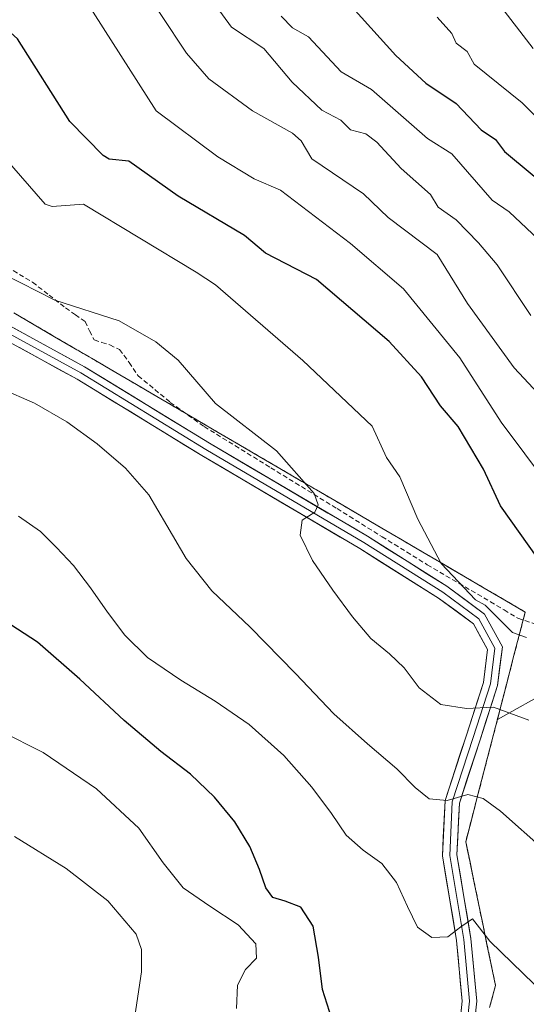
# Model space of a CAD drawing. Units: metres. Extents: x 607226 to 610674, y 4743147 to 4745515.
# Drawn here: x 608184 to 608290, y 4745037 to 4745242 of the extents above; entities that cross this region are included whole.
import ezdxf

# ---------------------------------------------------------------- set-up
doc = ezdxf.new("R2010")
doc.units = ezdxf.units.M
doc.header["$MEASUREMENT"] = 0
doc.linetypes.add('TRAZOS', pattern=[0.75, 0.5, -0.25])
doc.linetypes.add('TRAZOSX2', pattern=[1.5, 1, -0.5])
for name, color, linetype, lineweight in [('Alambrada', 19, 'TRAZOS', 0), ('Arbolado forestal CxS', 92, 'Continuous', 0), ('Curva de nivel maestra', 36, 'Continuous', 30), ('Curva de nivel normal', 36, 'Continuous', 0), ('Instalación militar', 135, 'TRAZOSX2', 0), ('Instalación militar CxS', 135, 'Continuous', 0), ('Layer 0', 7, 'Continuous', 0), ('Núcleo urbano CxS', 19, 'Continuous', 0), ('Senda', 19, 'TRAZOSX2', 0)]:
    doc.layers.add(name, color=color, linetype=linetype, lineweight=lineweight)

# ---------------------------------------------------------------- blocks, each defined once
blk = doc.blocks.new('*U155')
at = {"layer": 'Arbolado forestal CxS', "color": 92, "linetype": 'Continuous', "lineweight": 0}
blk.add_polyline3d([(608281.9971, 4745036.4123, 503.208), (608283.2321, 4745041.0091, 503.7915), (608282.3499, 4745045.2725, 504.2209), (608281.4679, 4745049.5359, 504.8255), (608280.5857, 4745053.7995, 505.4147), (608279.7037, 4745058.0629, 505.6837), (608278.8217, 4745062.3263, 506.0761), (608277.9395, 4745066.5897, 506.7133), (608277.0575, 4745070.8533, 507.1232), (608278.2923, 4745075.6215, 508.3336), (608279.5273, 4745080.3897, 509.8396), (608280.7623, 4745085.1579, 511.135), (608281.9971, 4745089.9261, 512.2064), (608283.2321, 4745094.6943, 513.2727), (608283.6315, 4745096.2362, 513.6439), (608294.7717, 4745102.4613, 516.6988)], dxfattribs=at)
blk = doc.blocks.new('*U189')
at = {"layer": 'Curva de nivel normal', "color": 36, "linetype": 'Continuous', "lineweight": 0}
blk.add_polyline3d([(608198.06, 4745245.58, 530), (608212.76, 4745222.61, 530), (608225.55, 4745213.07, 530), (608233.09, 4745208.46, 530), (608238.6, 4745206.12, 530), (608253.09, 4745195.06, 530), (608264.14, 4745185.66, 530), (608275.8, 4745171.32, 530), (608284.41, 4745157.93, 530), (608298.96, 4745138.48, 530)], dxfattribs=at)
blk = doc.blocks.new('*U190')
at = {"layer": 'Curva de nivel normal', "color": 36, "linetype": 'Continuous', "lineweight": 0}
blk.add_polyline3d([(608203.09, 4745258.74, 535), (608219.09, 4745234.58, 535), (608223.69, 4745229.21, 535), (608232.79, 4745222.61, 535), (608241.09, 4745217.93, 535), (608242.85, 4745216.37, 535), (608245.09, 4745212.61, 535), (608255.83, 4745205.35, 535), (608260.92, 4745200.44, 535), (608271.09, 4745192.77, 535), (608277.45, 4745182.61, 535), (608287.09, 4745169.22, 535), (608297.09, 4745158.61, 535)], dxfattribs=at)
blk = doc.blocks.new('*U206')
at = {"layer": 'Curva de nivel normal', "color": 36, "linetype": 'Continuous', "lineweight": 0}
blk.add_polyline3d([(608221.71, 4745249.23, 540), (608228.42, 4745239.94, 540), (608235.09, 4745235.52, 540), (608240.99, 4745228.51, 540), (608247.17, 4745222.69, 540), (608251.14, 4745220.66, 540), (608253.09, 4745218.61, 540), (608256.28, 4745217.8, 540), (608258.58, 4745216.1, 540), (608263.61, 4745210.61, 540), (608269.72, 4745205.24, 540), (608271.31, 4745202.61, 540), (608275.09, 4745199.94, 540), (608279.69, 4745195.21, 540), (608283.57, 4745190.61, 540), (608290.56, 4745180.08, 540)], dxfattribs=at)
blk = doc.blocks.new('*U208')
at = {"layer": 'Curva de nivel normal', "color": 36, "linetype": 'Continuous', "lineweight": 0}
blk.add_polyline3d([(608271.09, 4745242.06, 555), (608274.2, 4745238.61, 555), (608275.09, 4745236.61, 555), (608277.36, 4745234.88, 555), (608278.77, 4745232.29, 555), (608288.76, 4745224.28, 555), (608297.09, 4745215.93, 555)], dxfattribs=at)
blk = doc.blocks.new('*U214')
at = {"layer": 'Curva de nivel normal', "color": 36, "linetype": 'Continuous', "lineweight": 0}
blk.add_polyline3d([(608238.72, 4745242.24, 545), (608241.09, 4745239.85, 545), (608244.4, 4745237.92, 545), (608251.16, 4745230.68, 545), (608257.49, 4745227.01, 545), (608269.09, 4745216.85, 545), (608274.16, 4745213.68, 545), (608282.55, 4745204.07, 545), (608286.08, 4745201.6, 545), (608293.29, 4745194.81, 545)], dxfattribs=at)
blk = doc.blocks.new('*U215')
at = {"layer": 'Curva de nivel normal', "color": 36, "linetype": 'Continuous', "lineweight": 0}
blk.add_polyline3d([(608283.62, 4745245.14, 560), (608291.09, 4745235.52, 560)], dxfattribs=at)
blk = doc.blocks.new('*U218')
at = {"layer": 'Curva de nivel maestra', "color": 36, "linetype": 'Continuous', "lineweight": 30}
blk.add_polyline3d([(608250.22, 4745247.74, 550), (608262.57, 4745234.09, 550), (608268.8, 4745228.32, 550), (608275.09, 4745224.14, 550), (608280.27, 4745218.61, 550), (608283.22, 4745216.61, 550), (608285.09, 4745214.15, 550), (608296.58, 4745204.61, 550)], dxfattribs=at)

msp = doc.modelspace()

# ---------------------------------------------------------------- linework, layer by layer
at = {"layer": 'Alambrada', "color": 19, "linetype": 'TRAZOS', "lineweight": 0}
msp.add_polyline3d([(608281.9971, 4745036.4123, 503.1669), (608283.2321, 4745041.0091, 503.7683), (608282.3499, 4745045.2725, 504.1514), (608281.4679, 4745049.5359, 504.8013), (608280.5857, 4745053.7995, 505.3647), (608279.7037, 4745058.0629, 505.7443), (608278.8217, 4745062.3263, 506.162), (608277.9395, 4745066.5897, 506.6539), (608277.0575, 4745070.8533, 507.3658), (608278.2923, 4745075.6215, 508.7326), (608279.5273, 4745080.3897, 510.0935), (608280.7623, 4745085.1579, 511.3702), (608281.9971, 4745089.9261, 512.4693), (608283.2321, 4745094.6943, 513.4912), (608284.4671, 4745099.4625, 515.0829), (608285.7019, 4745104.2307, 516.792), (608286.9369, 4745108.9989, 518.2228), (608288.1719, 4745113.7671, 519.8429), (608289.4067, 4745118.5353, 521.3931), (608285.1573, 4745121.0205, 521.2898), (608280.9079, 4745123.5057, 520.9157), (608276.6585, 4745125.9911, 520.5315), (608272.4089, 4745128.4763, 520.0727), (608268.1595, 4745130.9615, 519.0519), (608263.9101, 4745133.4469, 518.26), (608259.6607, 4745135.9321, 517.3592), (608255.4111, 4745138.4173, 516.4695), (608251.1617, 4745140.9027, 515.8442), (608246.9123, 4745143.3879, 515.4915), (608242.6629, 4745145.8731, 514.859), (608238.4133, 4745148.3585, 514.4411), (608234.1639, 4745150.8437, 514.2846), (608229.9145, 4745153.3289, 514.1028), (608225.6651, 4745155.8141, 513.8973), (608221.4155, 4745158.2995, 513.6758), (608217.1661, 4745160.7847, 513.3138), (608212.9167, 4745163.2699, 513.0521), (608208.6673, 4745165.7553, 512.828), (608204.4177, 4745168.2405, 512.664), (608200.1683, 4745170.7257, 512.7374), (608195.9189, 4745173.2111, 512.7464), (608191.6695, 4745175.6963, 512.617), (608187.4199, 4745178.1815, 512.4258), (608183.1705, 4745180.6669, 512.3896)], dxfattribs=at)
at = {"layer": 'Arbolado forestal CxS', "color": 92, "linetype": 'Continuous', "lineweight": 0}
for points in [[(608294.7717, 4745102.4613, 516.6988), (608283.6315, 4745096.2362, 513.6439), (608284.4671, 4745099.4625, 514.5678), (608285.7019, 4745104.2307, 516.1281), (608286.9369, 4745108.9989, 517.7871), (608288.1719, 4745113.7671, 519.329), (608289.4067, 4745118.5353, 520.8026), (608285.1573, 4745121.0205, 520.9178), (608280.9079, 4745123.5057, 520.7421), (608276.6585, 4745125.9911, 520.3389), (608274.0287, 4745127.529, 519.938), (608272.4089, 4745128.4763, 519.7089), (608268.1595, 4745130.9615, 519.3591), (608263.9101, 4745133.4469, 518.4283), (608259.6607, 4745135.9321, 517.7456), (608255.4111, 4745138.4173, 516.8411), (608251.1617, 4745140.9027, 516.0942), (608246.9123, 4745143.3879, 515.3563), (608242.6629, 4745145.8731, 514.9996), (608238.4133, 4745148.3585, 514.5288), (608234.1639, 4745150.8437, 514.2819), (608229.9145, 4745153.3289, 513.998), (608225.6651, 4745155.8141, 513.8209), (608221.4155, 4745158.2995, 513.5162), (608217.1661, 4745160.7847, 513.2455), (608212.9167, 4745163.2699, 512.8857), (608208.6673, 4745165.7553, 512.7564), (608204.4177, 4745168.2405, 512.4794), (608200.1683, 4745170.7257, 512.3745), (608195.9189, 4745173.2111, 512.3146), (608191.6695, 4745175.6963, 512.3151), (608187.4199, 4745178.1815, 512.1408), (608183.1705, 4745180.6669, 512.0909)], [(608283.6315, 4745096.2362, 513.6439), (608284.4671, 4745099.4625, 514.5678), (608285.7019, 4745104.2307, 516.1281), (608286.9369, 4745108.9989, 517.7871), (608288.1719, 4745113.7671, 519.329), (608289.4067, 4745118.5353, 520.8026), (608285.1573, 4745121.0205, 520.9178), (608280.9079, 4745123.5057, 520.7421), (608276.6585, 4745125.9911, 520.3389), (608274.0287, 4745127.529, 519.938), (608272.4089, 4745128.4763, 519.7089), (608268.1595, 4745130.9615, 519.3591), (608263.9101, 4745133.4469, 518.4283), (608259.6607, 4745135.9321, 517.7456), (608255.4111, 4745138.4173, 516.8411), (608251.1617, 4745140.9027, 516.0942), (608246.9123, 4745143.3879, 515.3563), (608242.6629, 4745145.8731, 514.9996), (608238.4133, 4745148.3585, 514.5288), (608234.1639, 4745150.8437, 514.2819), (608229.9145, 4745153.3289, 513.998), (608225.6651, 4745155.8141, 513.8209), (608221.4155, 4745158.2995, 513.5162), (608217.1661, 4745160.7847, 513.2455), (608212.9167, 4745163.2699, 512.8857), (608208.6673, 4745165.7553, 512.7564), (608204.4177, 4745168.2405, 512.4794), (608200.1683, 4745170.7257, 512.3745), (608195.9189, 4745173.2111, 512.3146), (608191.6695, 4745175.6963, 512.3151), (608187.4199, 4745178.1815, 512.1408), (608183.1705, 4745180.6669, 512.0909)], [(608411.2781, 4745064.6501, 534.0946), (608404.9621, 4745067.5211, 533.4781), (608402.4775, 4745077.4871, 536.1549), (608388.3047, 4745089.3081, 536.6748), (608380.4353, 4745089.1735, 534.5091), (608366.8411, 4745093.9317, 530.8976), (608359.5915, 4745095.6375, 528.3688), (608351.4891, 4745097.3433, 526.2686), (608339.1221, 4745104.1667, 524.4373), (608329.3141, 4745113.1221, 525.7945), (608316.9473, 4745117.3869, 523.9655), (608308.8447, 4745112.2695, 520.716), (608294.7717, 4745102.4613, 516.6988), (608283.6315, 4745096.2362, 513.6439)], [(608411.2781, 4745064.6501, 534.0946), (608404.9621, 4745067.5211, 533.4781), (608402.4775, 4745077.4871, 536.1549), (608388.3047, 4745089.3081, 536.6748), (608380.4353, 4745089.1735, 534.5091), (608366.8411, 4745093.9317, 530.8976), (608359.5915, 4745095.6375, 528.3688), (608351.4891, 4745097.3433, 526.2686), (608339.1221, 4745104.1667, 524.4373), (608329.3141, 4745113.1221, 525.7945), (608316.9473, 4745117.3869, 523.9655), (608308.8447, 4745112.2695, 520.716), (608294.7717, 4745102.4613, 516.6988), (608283.6315, 4745096.2362, 513.6439)], [(608283.6315, 4745096.2362, 513.6439), (608283.2321, 4745094.6943, 513.2727), (608281.9971, 4745089.9261, 512.2064), (608280.7623, 4745085.1579, 511.135), (608279.5273, 4745080.3897, 509.8396), (608278.2923, 4745075.6215, 508.3336), (608277.0575, 4745070.8533, 507.1232), (608277.9395, 4745066.5897, 506.7133), (608278.8217, 4745062.3263, 506.0761), (608279.7037, 4745058.0629, 505.6837), (608280.5857, 4745053.7995, 505.4147), (608281.4679, 4745049.5359, 504.8255), (608282.3499, 4745045.2725, 504.2209), (608283.2321, 4745041.0091, 503.7915), (608281.9971, 4745036.4123, 503.208)]]:
    msp.add_polyline3d(points, dxfattribs=at)
at = {"layer": 'Curva de nivel maestra', "color": 36, "linetype": 'Continuous', "lineweight": 30}
for points in [[(608292.07, 4745129.59, 525), (608284.24, 4745140.61, 525), (608280.71, 4745148.23, 525), (608275.51, 4745157.03, 525), (608271.8, 4745161.32, 525), (608267.87, 4745167.39, 525), (608261.17, 4745174.69, 525), (608246.04, 4745187.56, 525), (608235.5, 4745193.02, 525), (608231.09, 4745196.69, 525), (608217.32, 4745204.84, 525), (608207.09, 4745212.15, 525), (608203.02, 4745212.54, 525), (608201.78, 4745213.3, 525), (608194.86, 4745220.38, 525), (608183.98, 4745237.5, 525), (608178.69, 4745242.21, 525)], [(608249.22, 4745034.1, 500), (608247.32, 4745040.2, 500), (608246.48, 4745046.89, 500), (608245.38, 4745053.33, 500), (608242.82, 4745057.25, 500), (608239.55, 4745058.53, 500), (608237, 4745059.25, 500), (608235.56, 4745061.26, 500), (608234.25, 4745065.06, 500), (608232.24, 4745069.87, 500), (608229.1, 4745074.97, 500), (608224.89, 4745080.1, 500), (608219.92, 4745084.88, 500), (608213.75, 4745089.59, 500), (608206.1, 4745096.01, 500), (608196.92, 4745104.63, 500), (608188.14, 4745112.28, 500), (608181.2, 4745116.76, 500)]]:
    msp.add_polyline3d(points, dxfattribs=at)
at = {"layer": 'Curva de nivel normal', "color": 36, "linetype": 'Continuous', "lineweight": 0}
for points in [[(608289.7, 4745113.22, 520), (608286.75, 4745114.27, 520), (608281.09, 4745119.95, 520), (608279.09, 4745121.09, 520), (608271.97, 4745128.61, 520), (608267.09, 4745137.84, 520), (608263.4, 4745146.61, 520), (608260.6, 4745150.61, 520), (608257.63, 4745157.15, 520), (608243.21, 4745170.73, 520), (608225.09, 4745186.48, 520), (608221.09, 4745189.08, 520), (608197.66, 4745203.18, 520), (608191.18, 4745202.7, 520), (608189.71, 4745203.23, 520), (608181.32, 4745212.84, 520), (608179.54, 4745217.06, 520), (608177.09, 4745220.61, 520), (608175.35, 4745228.87, 520), (608173.09, 4745230.31, 520), (608170.8, 4745230.32, 520), (608168.78, 4745232.61, 520), (608164.98, 4745234.61, 520), (608157.38, 4745244.61, 520)], [(608181.14, 4745188.66, 515), (608191.73, 4745183.25, 515), (608205.09, 4745179.01, 515), (608212.72, 4745174.61, 515), (608217.32, 4745170.84, 515), (608225.09, 4745161.81, 515), (608237.78, 4745152, 515), (608245.56, 4745143.16, 515), (608246.44, 4745140.76, 515), (608245.68, 4745139.29, 515), (608243.05, 4745137.64, 515), (608242.64, 4745134.52, 515), (608245.26, 4745129.21, 515), (608249.45, 4745123.09, 515), (608253.53, 4745117.53, 515), (608257.34, 4745113.07, 515), (608261.23, 4745109.86, 515), (608264.26, 4745106.95, 515), (608267.37, 4745102.83, 515), (608271.85, 4745099.32, 515), (608277.23, 4745098.51, 515), (608282.85, 4745098.8, 515), (608290.13, 4745096.1, 515)], [(608293.5, 4745069.02, 510), (608284.29, 4745077.18, 510), (608280.65, 4745079.86, 510), (608277.49, 4745080.69, 510), (608273.22, 4745079.43, 510), (608269.44, 4745079.75, 510), (608266.53, 4745082.11, 510), (608262.77, 4745085.96, 510), (608256.64, 4745091.18, 510), (608249.64, 4745097.39, 510), (608241.69, 4745105.77, 510), (608232.31, 4745115.41, 510), (608224.35, 4745122.96, 510), (608218.97, 4745129.64, 510), (608215, 4745136.49, 510), (608211.21, 4745142.84, 510), (608206.37, 4745148.41, 510), (608200.48, 4745153.45, 510), (608194.22, 4745158.04, 510), (608187.51, 4745161.88, 510), (608180.49, 4745164.92, 510)], [(608184.14, 4745138.42, 505), (608188.71, 4745135.23, 505), (608192.06, 4745131.91, 505), (608195.6, 4745128.2, 505), (608199.14, 4745123.56, 505), (608202.68, 4745118.5, 505), (608206.23, 4745113.7, 505), (608210.95, 4745109.11, 505), (608217.89, 4745104.39, 505), (608225.05, 4745100.06, 505), (608232.11, 4745095.18, 505), (608239.26, 4745088.73, 505), (608245.11, 4745082.17, 505), (608249.16, 4745076.72, 505), (608252.23, 4745072.24, 505), (608255.76, 4745069.1, 505), (608259.6, 4745066.35, 505), (608262.67, 4745062.42, 505), (608264.94, 4745057.43, 505), (608267.06, 4745053.14, 505), (608270.03, 4745050.96, 505), (608273.35, 4745051.14, 505), (608276.04, 4745053.19, 505), (608278.49, 4745054.87, 505), (608282.03, 4745050.23, 505), (608293.52, 4745039.04, 505)], [(608229.46, 4745036.25, 495), (608229.63, 4745041.08, 495), (608231.34, 4745044.35, 495), (608233.59, 4745046.65, 495), (608233.45, 4745049.67, 495), (608229.77, 4745053.61, 495), (608223.89, 4745057.47, 495), (608218.39, 4745061.26, 495), (608214.22, 4745066.47, 495), (608209.15, 4745073.67, 495), (608200.4, 4745081.86, 495), (608189.32, 4745089.35, 495), (608180.51, 4745093.78, 495)], [(608207.93, 4745031.9, 490), (608209.69, 4745043.82, 490), (608209.71, 4745048.5, 490), (608208.59, 4745051.68, 490), (608202.72, 4745058.55, 490), (608194.04, 4745065.31, 490), (608183.32, 4745071.92, 490)]]:
    msp.add_polyline3d(points, dxfattribs=at)
at = {"layer": 'Instalación militar', "color": 135, "linetype": 'TRAZOSX2', "lineweight": 0}
msp.add_polyline3d([(608281.9971, 4745036.4123, 503.1669), (608283.2321, 4745041.0091, 503.7683), (608282.3499, 4745045.2725, 504.1514), (608281.4679, 4745049.5359, 504.8013), (608280.5857, 4745053.7995, 505.3647), (608279.7037, 4745058.0629, 505.7443), (608278.8217, 4745062.3263, 506.162), (608277.9395, 4745066.5897, 506.6539), (608277.0575, 4745070.8533, 507.3658), (608278.2923, 4745075.6215, 508.7326), (608279.5273, 4745080.3897, 510.0935), (608280.7623, 4745085.1579, 511.3702), (608281.9971, 4745089.9261, 512.4693), (608283.2321, 4745094.6943, 513.4912), (608284.4671, 4745099.4625, 515.0829), (608285.7019, 4745104.2307, 516.792), (608286.9369, 4745108.9989, 518.2228), (608288.1719, 4745113.7671, 519.8429), (608289.4067, 4745118.5353, 521.3931), (608285.1573, 4745121.0205, 521.2898), (608280.9079, 4745123.5057, 520.9157), (608276.6585, 4745125.9911, 520.5315), (608272.4089, 4745128.4763, 520.0727), (608268.1595, 4745130.9615, 519.0519), (608263.9101, 4745133.4469, 518.26), (608259.6607, 4745135.9321, 517.3592), (608255.4111, 4745138.4173, 516.4695), (608251.1617, 4745140.9027, 515.8442), (608246.9123, 4745143.3879, 515.4915), (608242.6629, 4745145.8731, 514.859), (608238.4133, 4745148.3585, 514.4411), (608234.1639, 4745150.8437, 514.2846), (608229.9145, 4745153.3289, 514.1028), (608225.6651, 4745155.8141, 513.8973), (608221.4155, 4745158.2995, 513.6758), (608217.1661, 4745160.7847, 513.3138), (608212.9167, 4745163.2699, 513.0521), (608208.6673, 4745165.7553, 512.828), (608204.4177, 4745168.2405, 512.664), (608200.1683, 4745170.7257, 512.7374), (608195.9189, 4745173.2111, 512.7464), (608191.6695, 4745175.6963, 512.617), (608187.4199, 4745178.1815, 512.4258), (608183.1705, 4745180.6669, 512.3896)], dxfattribs=at)
at = {"layer": 'Instalación militar CxS', "color": 135, "linetype": 'Continuous', "lineweight": 0}
msp.add_polyline3d([(608183.1705, 4745180.6669, 512.3896), (608187.4199, 4745178.1815, 512.4258), (608191.6695, 4745175.6963, 512.617), (608195.9189, 4745173.2111, 512.7464), (608200.1683, 4745170.7257, 512.7374), (608204.4177, 4745168.2405, 512.664), (608208.6673, 4745165.7553, 512.828), (608212.9167, 4745163.2699, 513.0521), (608217.1661, 4745160.7847, 513.3138), (608221.4155, 4745158.2995, 513.6758), (608225.6651, 4745155.8141, 513.8973), (608229.9145, 4745153.3289, 514.1028), (608234.1639, 4745150.8437, 514.2846), (608238.4133, 4745148.3585, 514.4411), (608242.6629, 4745145.8731, 514.859), (608246.9123, 4745143.3879, 515.4915), (608251.1617, 4745140.9027, 515.8442), (608255.4111, 4745138.4173, 516.4695), (608259.6607, 4745135.9321, 517.3592), (608263.9101, 4745133.4469, 518.26), (608268.1595, 4745130.9615, 519.0519), (608272.4089, 4745128.4763, 520.0727), (608276.6585, 4745125.9911, 520.5315), (608280.9079, 4745123.5057, 520.9157), (608285.1573, 4745121.0205, 521.2898), (608289.4067, 4745118.5353, 521.3931), (608288.1719, 4745113.7671, 519.8429), (608286.9369, 4745108.9989, 518.2228), (608285.7019, 4745104.2307, 516.792), (608284.4671, 4745099.4625, 515.0829), (608283.2321, 4745094.6943, 513.4912), (608281.9971, 4745089.9261, 512.4693), (608280.7623, 4745085.1579, 511.3702), (608279.5273, 4745080.3897, 510.0935), (608278.2923, 4745075.6215, 508.7326), (608277.0575, 4745070.8533, 507.3658), (608277.9395, 4745066.5897, 506.6539), (608278.8217, 4745062.3263, 506.162), (608279.7037, 4745058.0629, 505.7443), (608280.5857, 4745053.7995, 505.3647), (608281.4679, 4745049.5359, 504.8013), (608282.3499, 4745045.2725, 504.1514), (608283.2321, 4745041.0091, 503.7683), (608281.9971, 4745036.4123, 503.1669)], dxfattribs=at)
at = {"layer": 'Layer 0', "linetype": 'Continuous', "lineweight": 0}
for points in [[(608054.7423, 4745185.8711), (608065.6105, 4745208.5351), (608072.1333, 4745220.7819), (608076.7811, 4745228.1637), (608082.0411, 4745232.6725), (608090.0679, 4745232.2265), (608099.1319, 4745228.1065), (608119.5975, 4745215.8803), (608157.9377, 4745191.2895), (608197.8761, 4745169.4689), (608223.8259, 4745153.5813), (608256.6421, 4745134.2621), (608273.1117, 4745123.9023), (608280.9655, 4745118.1153), (608284.6625, 4745111.3127), (608283.6593, 4745103.2865), (608280.0433, 4745092.0369), (608275.7393, 4745078.8643), (608275.2275, 4745068.1139), (608278.1205, 4745050.7557), (608279.3301, 4745037.7197), (608277.7089, 4745022.5895)], [(608276.2351, 4745022.9139), (608277.8225, 4745037.7305), (608276.6319, 4745050.5629), (608273.7215, 4745068.0253), (608274.2507, 4745079.1379), (608278.6163, 4745092.4993), (608282.1883, 4745103.6119), (608283.1143, 4745111.0203), (608279.8069, 4745117.1057), (608272.2663, 4745122.6619), (608255.8621, 4745132.9807), (608223.0537, 4745152.2953), (608197.1245, 4745168.1703), (608157.1723, 4745189.9985), (608118.8077, 4745214.6049), (608098.4347, 4745226.7757), (608089.7035, 4745230.7445), (608082.5597, 4745231.1413), (608077.9295, 4745227.1725), (608073.4315, 4745220.0287), (608066.9493, 4745207.8579), (608056.1013, 4745185.2361)], [(608274.7613, 4745023.2381), (608276.3151, 4745037.7413), (608275.1435, 4745050.3699), (608272.2157, 4745067.9367), (608272.7621, 4745079.4113), (608277.1893, 4745092.9619), (608280.7173, 4745103.9373), (608281.5661, 4745110.7277), (608278.6485, 4745116.0961), (608271.4209, 4745121.4217), (608255.0821, 4745131.6993), (608222.2815, 4745151.0093), (608196.3729, 4745166.8717), (608156.4069, 4745188.7075), (608118.0179, 4745213.3293), (608097.7375, 4745225.4449), (608089.3391, 4745229.2623), (608083.0783, 4745229.6101), (608079.0779, 4745226.1813), (608074.7299, 4745219.2757), (608068.2881, 4745207.1807), (608057.4603, 4745184.6009)]]:
    msp.add_lwpolyline(points, dxfattribs=at)
for points in [[(608181.9007, 4745178.1971, 511.7258), (608185.8945, 4745176.015, 512.2223), (608189.8884, 4745173.833, 512.0318), (608193.8822, 4745171.6509, 512.2305), (608197.8761, 4745169.4689, 512.3599), (608201.5832, 4745167.1992, 512.21), (608205.2903, 4745164.9295, 512.3777), (608208.9974, 4745162.6599, 512.4977), (608212.7045, 4745160.3902, 512.8998), (608216.4116, 4745158.1206, 512.9084), (608220.1187, 4745155.8509, 513.3905), (608223.8259, 4745153.5813, 513.4693), (608227.9279, 4745151.1664, 513.826), (608232.0299, 4745148.7515, 513.6683), (608236.1319, 4745146.3366, 514.2317), (608240.234, 4745143.9217, 514.299), (608244.336, 4745141.5068, 514.9877), (608248.438, 4745139.0919, 515.3795), (608252.54, 4745136.677, 515.7365), (608256.6421, 4745134.2621, 516.2543), (608260.7595, 4745131.6721, 517.4592), (608264.8769, 4745129.0822, 518.0334), (608268.9943, 4745126.4922, 518.881), (608273.1117, 4745123.9023, 519.2798), (608277.0386, 4745121.0088, 519.7918), (608280.9655, 4745118.1153, 519.8498), (608282.814, 4745114.714, 519.5152), (608284.6625, 4745111.3127, 518.7499), (608284.1609, 4745107.2996, 517.6134), (608283.6593, 4745103.2865, 516.3661), (608282.4539, 4745099.5366, 514.8173), (608281.2486, 4745095.7867, 513.5364), (608280.0433, 4745092.0369, 512.7915), (608278.6086, 4745087.646, 511.8169), (608277.1739, 4745083.2551, 510.3098), (608275.7393, 4745078.8643, 509.3318), (608275.5687, 4745075.2808, 508.4904), (608275.3981, 4745071.6973, 507.6573), (608275.2275, 4745068.1139, 506.8979), (608275.9507, 4745063.7743, 506.0635), (608276.674, 4745059.4348, 505.377), (608277.3972, 4745055.0952, 505.2623), (608278.1205, 4745050.7557, 504.7882), (608278.5237, 4745046.4103, 504.1257), (608278.9269, 4745042.065, 503.5679), (608279.3301, 4745037.7197, 503.2186), (608278.9248, 4745033.9371, 502.6976)], [(608275.7971, 4745032.9069, 502.5076), (608276.3151, 4745037.7413, 503.1421), (608275.9245, 4745041.9508, 503.618), (608275.534, 4745046.1603, 504.1359), (608275.1435, 4745050.3699, 504.7467), (608274.4115, 4745054.7616, 505.3361), (608273.6796, 4745059.1533, 505.7179), (608272.9476, 4745063.545, 506.5228), (608272.2157, 4745067.9367, 507.4632), (608272.3978, 4745071.7615, 508.1789), (608272.5799, 4745075.5864, 509.1789), (608272.7621, 4745079.4113, 510.2024), (608274.2378, 4745083.9281, 510.6801), (608275.7135, 4745088.445, 511.9734), (608277.1893, 4745092.9619, 513.3043), (608278.3653, 4745096.6203, 514.2263), (608279.5413, 4745100.2788, 515.2647), (608280.7173, 4745103.9373, 516.5154), (608281.1417, 4745107.3325, 517.5864), (608281.5661, 4745110.7277, 518.5168), (608280.1073, 4745113.4119, 519.2351), (608278.6485, 4745116.0961, 519.5128), (608275.0347, 4745118.7589, 519.5433), (608271.4209, 4745121.4217, 519.1237), (608267.3362, 4745123.9911, 518.67), (608263.2515, 4745126.5605, 517.8647), (608259.1668, 4745129.1299, 517.3096), (608255.0821, 4745131.6993, 516.263), (608250.982, 4745134.113, 515.7766), (608246.8819, 4745136.5268, 515.4713), (608242.7818, 4745138.9405, 515.034), (608238.6818, 4745141.3543, 514.4268), (608234.5817, 4745143.768, 514.4976), (608230.4816, 4745146.1818, 513.9517), (608226.3815, 4745148.5955, 513.8495), (608222.2815, 4745151.0093, 513.4377), (608218.5802, 4745153.2753, 513.3466), (608214.879, 4745155.5414, 512.9834), (608211.1778, 4745157.8074, 512.6873), (608207.4765, 4745160.0735, 512.2482), (608203.7753, 4745162.3395, 512.1088), (608200.0741, 4745164.6056, 512.1309), (608196.3729, 4745166.8717, 512.0313), (608192.3763, 4745169.0552, 512.0466), (608188.3797, 4745171.2388, 511.9702), (608184.3831, 4745173.4224, 512.2584)]]:
    msp.add_polyline3d(points, dxfattribs=at)
at = {"layer": 'Núcleo urbano CxS', "color": 19, "linetype": 'Continuous', "lineweight": 0}
for points in [[(608183.1705, 4745180.6669, 512.0909), (608187.4199, 4745178.1815, 512.1408), (608191.6695, 4745175.6963, 512.3151), (608195.9189, 4745173.2111, 512.3146), (608200.1683, 4745170.7257, 512.3745), (608204.4177, 4745168.2405, 512.4794), (608208.6673, 4745165.7553, 512.7564), (608212.9167, 4745163.2699, 512.8857), (608217.1661, 4745160.7847, 513.2455), (608221.4155, 4745158.2995, 513.5162), (608225.6651, 4745155.8141, 513.8209), (608229.9145, 4745153.3289, 513.998), (608234.1639, 4745150.8437, 514.2819), (608238.4133, 4745148.3585, 514.5288), (608242.6629, 4745145.8731, 514.9996), (608246.9123, 4745143.3879, 515.3563), (608251.1617, 4745140.9027, 516.0942), (608255.4111, 4745138.4173, 516.8411), (608259.6607, 4745135.9321, 517.7456), (608263.9101, 4745133.4469, 518.4283), (608268.1595, 4745130.9615, 519.3591), (608272.4089, 4745128.4763, 519.7089), (608274.0287, 4745127.529, 519.938), (608276.6585, 4745125.9911, 520.3389), (608280.9079, 4745123.5057, 520.7421), (608285.1573, 4745121.0205, 520.9178), (608289.4067, 4745118.5353, 520.8026), (608288.1719, 4745113.7671, 519.329), (608286.9369, 4745108.9989, 517.7871), (608285.7019, 4745104.2307, 516.1281), (608284.4671, 4745099.4625, 514.5678), (608283.6315, 4745096.2362, 513.6439), (608283.2321, 4745094.6943, 513.2727), (608281.9971, 4745089.9261, 512.2064), (608280.7623, 4745085.1579, 511.135), (608279.5273, 4745080.3897, 509.8396), (608278.2923, 4745075.6215, 508.3336), (608277.0575, 4745070.8533, 507.1232), (608277.9395, 4745066.5897, 506.7133), (608278.8217, 4745062.3263, 506.0761), (608279.7037, 4745058.0629, 505.6837), (608280.5857, 4745053.7995, 505.4147), (608281.4679, 4745049.5359, 504.8255), (608282.3499, 4745045.2725, 504.2209), (608283.2321, 4745041.0091, 503.7915), (608281.9971, 4745036.4123, 503.208)], [(608283.6315, 4745096.2362, 513.6439), (608284.4671, 4745099.4625, 514.5678), (608285.7019, 4745104.2307, 516.1281), (608286.9369, 4745108.9989, 517.7871), (608288.1719, 4745113.7671, 519.329), (608289.4067, 4745118.5353, 520.8026), (608285.1573, 4745121.0205, 520.9178), (608280.9079, 4745123.5057, 520.7421), (608276.6585, 4745125.9911, 520.3389), (608274.0287, 4745127.529, 519.938), (608272.4089, 4745128.4763, 519.7089), (608268.1595, 4745130.9615, 519.3591), (608263.9101, 4745133.4469, 518.4283), (608259.6607, 4745135.9321, 517.7456), (608255.4111, 4745138.4173, 516.8411), (608251.1617, 4745140.9027, 516.0942), (608246.9123, 4745143.3879, 515.3563), (608242.6629, 4745145.8731, 514.9996), (608238.4133, 4745148.3585, 514.5288), (608234.1639, 4745150.8437, 514.2819), (608229.9145, 4745153.3289, 513.998), (608225.6651, 4745155.8141, 513.8209), (608221.4155, 4745158.2995, 513.5162), (608217.1661, 4745160.7847, 513.2455), (608212.9167, 4745163.2699, 512.8857), (608208.6673, 4745165.7553, 512.7564), (608204.4177, 4745168.2405, 512.4794), (608200.1683, 4745170.7257, 512.3745), (608195.9189, 4745173.2111, 512.3146), (608191.6695, 4745175.6963, 512.3151), (608187.4199, 4745178.1815, 512.1408), (608183.1705, 4745180.6669, 512.0909)], [(608283.6315, 4745096.2362, 513.6439), (608283.2321, 4745094.6943, 513.2727), (608281.9971, 4745089.9261, 512.2064), (608280.7623, 4745085.1579, 511.135), (608279.5273, 4745080.3897, 509.8396), (608278.2923, 4745075.6215, 508.3336), (608277.0575, 4745070.8533, 507.1232), (608277.9395, 4745066.5897, 506.7133), (608278.8217, 4745062.3263, 506.0761), (608279.7037, 4745058.0629, 505.6837), (608280.5857, 4745053.7995, 505.4147), (608281.4679, 4745049.5359, 504.8255), (608282.3499, 4745045.2725, 504.2209), (608283.2321, 4745041.0091, 503.7915), (608281.9971, 4745036.4123, 503.208)]]:
    msp.add_polyline3d(points, dxfattribs=at)
at = {"layer": 'Senda', "color": 19, "linetype": 'TRAZOSX2', "lineweight": 0}
msp.add_lwpolyline([(608183.0901, 4745189.4101), (608187.0901, 4745186.9901), (608190.5401, 4745184.3501), (608193.9401, 4745181.6801), (608195.9801, 4745180.2601), (608198.0301, 4745178.8601), (608198.9101, 4745176.8801), (608199.8901, 4745175.0201), (608201.5101, 4745174.4701), (608203.1501, 4745173.9901), (608205.1401, 4745173.0301), (608207.1501, 4745170.3601), (608209.0401, 4745167.5901), (608215.7001, 4745162.0501), (608222.7401, 4745157.0301), (608236.5501, 4745148.5001), (608250.3201, 4745140.0101), (608259.6701, 4745134.1801), (608269.0701, 4745128.3601), (608275.6201, 4745124.5001), (608282.1901, 4745120.6801), (608285.0401, 4745118.9601), (608287.8901, 4745117.2301), (608291.3301, 4745116.1201)], dxfattribs=at)

# ---------------------------------------------------------------- block references
at = {"layer": 'Arbolado forestal CxS', "color": 92, "linetype": 'Continuous', "lineweight": 0}
msp.add_blockref('*U155', (0, 0), dxfattribs=at)
at = {"layer": 'Curva de nivel maestra', "color": 36, "linetype": 'Continuous', "lineweight": 30}
msp.add_blockref('*U218', (0, 0), dxfattribs=at)
at = {"layer": 'Curva de nivel normal', "color": 36, "linetype": 'Continuous', "lineweight": 0}
for name in ['*U189', '*U190', '*U206', '*U214', '*U208', '*U215']:
    msp.add_blockref(name, (0, 0), dxfattribs=at)

doc.saveas('drawing.dxf')
